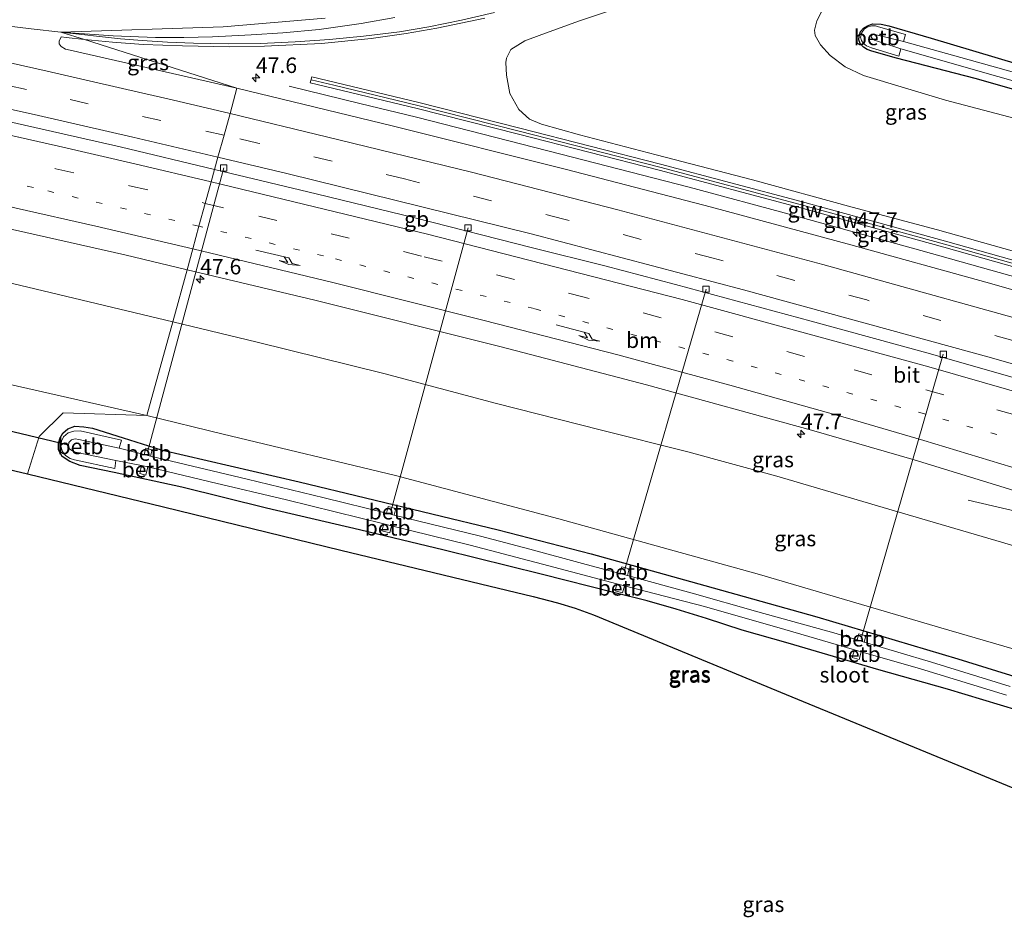
# Model space of a CAD drawing. Units: metres. Extents: x 239988 to 244681, y 481249 to 487501.
# Drawn here: x 240643 to 240802, y 482454 to 482599 of the extents above; entities that cross this region are included whole.
import ezdxf
from ezdxf.enums import TextEntityAlignment as Align

# ---------------------------------------------------------------- set-up
doc = ezdxf.new("R2010")
doc.units = ezdxf.units.M
doc.linetypes.add('VW-1-3_STREEP', pattern=[4, 1, -3])
doc.linetypes.add('VW-3-9_STREEP', pattern=[12, 3, -9])
doc.layers.get('0').update_dxf_attribs({"lineweight": 25})
for name, color, linetype, lineweight in [('B-ME-AL-OVERIG-L-B1', 7, 'Continuous', 18), ('B-ME-AM-KILOMETR-S-B1', 7, 'Continuous', 18), ('B-ME-BV-GELEIDECONSTRUCTIE-BARRIER-L-B1', 213, 'BV-STEPBARRIER', 18), ('B-ME-BV-GELEIDECONSTRUCTIE-GELEIDERAIL-L-B1', 213, 'BV-GELEIDERAIL', 18), ('B-ME-GW-KRUINLIJN-L-B1', 93, 'Continuous', 18), ('B-ME-GW-TEENLIJN-L-B1', 93, 'Continuous', 18), ('B-ME-IE-GRASLAND-GV-B6', 93, 'Continuous', 18), ('B-ME-IE-HULPGEOMETRIE-L-B1', 53, 'Continuous', 18), ('B-ME-KW-GELUIDSWERING-GV-B6', 8, 'Continuous', 18), ('B-ME-KW-SCHERM-L-B1', 8, 'Continuous', 18), ('B-ME-OB-BEKLEDING-GV-B6', 253, 'Continuous', 18), ('B-ME-OG-WATER-GV-B6', 153, 'Continuous', 18), ('B-ME-VH-VERH_SOORT-BITUMEN-GV-B6', 8, 'IE-TERREINAFSCHEIDING-NATUURLIJK-HOUTWAL', 18), ('B-ME-VV-KOLK-S-B1', 8, 'Continuous', 18), ('B-ME-VW-MARKERING-13STREEP-045-L-B1', 255, 'VW-1-3_STREEP', 18), ('B-ME-VW-MARKERING-39STREEP-015-L-B1', 255, 'VW-3-9_STREEP', 18), ('B-ME-VW-MARKERING-PIJLRE750-S-B1', 7, 'Continuous', 18), ('B-ME-VW-MARKERING-STREEP-015-L-B1', 7, 'Continuous', 18), ('B-ME-VW-MARKERING-VERDRIJFSTRP-GV-B6', 7, 'Continuous', 18)]:
    doc.layers.add(name, color=color, linetype=linetype, lineweight=lineweight)
for name, color, linetype in [('B-ME-GW-INSTEEKWATERGANG-L-B1', 10, 'Continuous'), ('B-ME-KG-KADASTRAAL-OPNAMEDTMGRENS-L-B1', 10, 'Continuous'), ('B-ME-KW-DUIKER-L-B1', 10, 'Continuous')]:
    doc.layers.add(name, color=color, linetype=linetype)
doc.styles.add('NLCS-ISO', font='NLCS-ISO.TTF')
doc.linetypes.add('BV-GELEIDERAIL', pattern='A,10,-3,[108,NLCS.SHX,S=1,R=0,X=0,Y=0],-3', length=16)
doc.linetypes.add('BV-STEPBARRIER', pattern='A,1,-1,[16,NLCS.SHX,S=1,R=0,X=-1,Y=0],1', length=3)
doc.linetypes.add('IE-TERREINAFSCHEIDING-NATUURLIJK-HOUTWAL', pattern='A,7,-1.5,[67,NLCS.SHX,S=0.75,R=45,X=0,Y=0],-1.5,7,-1.5,[70,NLCS.SHX,S=0.75,R=0,X=0,Y=0],-1.5', length=20)

# ---------------------------------------------------------------- blocks, each defined once
blk = doc.blocks.new('hecto')
for p, q in [((0, 0.625), (-0.625, 0)), ((0, -0.625), (0, 0.625)), ((-0.625, 0), (0.625, 0)), ((0.625, 0), (0, -0.625))]:
    blk.add_line(p, q)
blk = doc.blocks.new('pijlr')
for p, q in [((0, 0, 0.1), (5.45, 0, 0.1)), ((5.45, -0.75, 0.1), (4.7, 0, 0.1)), ((6.2, -0.75, 0.1), (5.45, 0, 0.1)), ((4, -0.75, 0.1), (5.45, -0.75, 0.1)), ((5.7, -1.05, 0.1), (4, -0.75, 0.1)), ((7.5, -0.75, 0.1), (5.7, -1.05, 0.1)), ((7.5, -0.75, 0.1), (6.2, -0.75, 0.1))]:
    blk.add_line(p, q)
blk = doc.blocks.new('kolk')
blk.add_lwpolyline([(-0.5, -0.5), (0.5, -0.5), (0.5, 0.5), (-0.5, 0.5)], close=True)

msp = doc.modelspace()

# ---------------------------------------------------------------- linework, layer by layer
at = {"layer": 'B-ME-AL-OVERIG-L-B1'}
for p, q in [((240664.085, 482529.23, 9.156), (240676.364, 482575.045, 17.491)), ((240703.33, 482519.86, 9.173), (240715.741, 482565.372, 17.576)), ((240740.964, 482510.142, 9.237), (240754.1, 482555.481, 17.559)), ((240779.11, 482499.183, 9.233), (240792.335, 482544.987, 17.564))]:
    msp.add_line(p, q, dxfattribs=at)
at = {"layer": 'B-ME-BV-GELEIDECONSTRUCTIE-BARRIER-L-B1'}
for points in [[(240674.89, 482574.784, 18.268), (240659.645, 482578.42, 18.357), (240640.159, 482582.831, 18.481), (240621.605, 482586.854, 18.592), (240601.84, 482591.035, 18.447), (240585.647, 482594.416, 18.498), (240567.398, 482598.078, 18.549), (240552.106, 482600.973, 18.524), (240539.703, 482603.326, 18.549)], [(240737.797, 482559.272, 18.334), (240726.138, 482562.182, 18.283), (240707.149, 482566.976, 18.266), (240691.287, 482570.853, 18.248), (240674.89, 482574.784, 18.268)]]:
    msp.add_polyline3d(points, dxfattribs=at)
at = {"layer": 'B-ME-BV-GELEIDECONSTRUCTIE-GELEIDERAIL-L-B1'}
for points in [[(240686.897, 482588.212, 17.739), (240698.309, 482585.43, 18.21), (240707.426, 482583.199, 18.394), (240730.69, 482577.276, 18.441), (240751.359, 482571.913, 18.368), (240768.102, 482567.424, 18.433), (240788.692, 482561.723, 18.411), (240815.686, 482554.149, 18.394), (240827.132, 482550.877, 18.415), (240833.614, 482549.01, 18.424), (240837.447, 482547.828, 18.373), (240841.135, 482546.532, 18.42), (240848.737, 482543.816, 18.458), (240853.73, 482542.076, 18.467), (240857.564, 482540.779, 18.492), (240861.24, 482539.554, 18.51), (240865.139, 482538.318, 18.497), (240871.743, 482536.323, 18.544)], [(240871.844, 482521.135, 18.206), (240851.795, 482527.148, 18.206), (240827.429, 482534.33, 18.227), (240804.366, 482541.036, 18.184), (240790.293, 482545.049, 18.201), (240771.049, 482550.346, 18.253), (240749.162, 482556.267, 18.24), (240737.797, 482559.272, 18.334)], [(240861.484, 482503.131, 17.731), (240858.697, 482504.146, 17.718), (240852.252, 482506.259, 17.671), (240846.077, 482508.184, 17.636), (240839.684, 482510.173, 17.701), (240834.255, 482511.797, 17.666), (240829.465, 482513.213, 17.675), (240821.677, 482515.405, 17.679), (240816.545, 482516.728, 17.653), (240808.823, 482518.565, 17.384), (240796.335, 482521.488, 16.883)]]:
    msp.add_polyline3d(points, dxfattribs=at)
at = {"layer": 'B-ME-GW-INSTEEKWATERGANG-L-B1'}
for points in [[(240784.812, 482592.741, 10.205), (240780.796, 482593.846, 10.261), (240780.083, 482594.154, 10.222), (240779.46, 482594.53, 10.222), (240778.932, 482595.101, 10.213), (240778.72, 482595.703, 10.188), (240778.769, 482596.282, 10.188), (240779.017, 482597.027, 10.192), (240779.473, 482597.56, 10.196), (240780.123, 482597.977, 10.235), (240780.947, 482598.263, 10.273), (240782.308, 482598.226, 10.282), (240783.558, 482597.967, 10.282), (240790.356, 482595.975, 10.312), (240807.836, 482590.733, 10.226)], [(240817.061, 482583.846, 10.166), (240797.484, 482589.478, 10.201), (240784.812, 482592.741, 10.205)], [(240804.408, 482487.566, 9.914), (240793.042, 482491.013, 9.957), (240781.922, 482494.131, 10.021), (240767.357, 482498.421, 9.918), (240759.911, 482500.508, 9.837), (240754.178, 482502.413, 9.785), (240749.295, 482503.914, 9.764), (240744.584, 482505.223, 9.751), (240739.402, 482506.54, 9.871), (240727.503, 482509.562, 10.008), (240711.897, 482513.394, 10.029), (240698.228, 482516.711, 10.047), (240683.28, 482520.185, 10.076), (240669.605, 482523.541, 10.025), (240658.695, 482525.912, 10.008), (240653.25, 482527.082, 10.012), (240651.577, 482527.71, 10.008), (240650.333, 482528.491, 10.008), (240649.739, 482529.577, 9.978), (240649.734, 482530.657, 9.969), (240649.992, 482531.51, 9.969), (240650.428, 482532.277, 9.969), (240651.25, 482532.987, 10.004), (240652.368, 482533.38, 10.068), (240653.789, 482533.317, 10.192), (240655.186, 482533.059, 10.183), (240660.178, 482531.502, 10.085), (240666.284, 482529.604, 9.957), (240688.534, 482524.414, 10.089)], [(240688.534, 482524.414, 10.089), (240720.574, 482516.699, 10.124), (240735.589, 482512.815, 10.119), (240753.918, 482507.713, 10.004), (240771.975, 482502.683, 10.038), (240794.665, 482495.875, 10.042), (240809.388, 482491.331, 10.124)]]:
    msp.add_polyline3d(points, dxfattribs=at)
at = {"layer": 'B-ME-GW-KRUINLIJN-L-B1'}
for points in [[(240742.853, 482601.845, 15.967), (240733.73, 482598.754, 16.237), (240727.65, 482596.56, 16.374), (240724.899, 482595.529, 16.485), (240722.662, 482594.113, 16.502), (240721.915, 482592.763, 16.506), (240721.829, 482592.056, 16.528), (240721.918, 482589.999, 16.635), (240722.491, 482587.061, 16.802), (240723.948, 482584.476, 17.037), (240725.632, 482582.881, 17.311), (240727.565, 482582.115, 17.534), (240733.715, 482580.391, 17.427), (240746.061, 482577.159, 17.542), (240761.582, 482573.127, 17.585), (240777.64, 482568.721, 17.555), (240791.396, 482565.032, 17.568), (240803.809, 482561.567, 17.534)], [(240668.134, 482550.221, 16.644), (240636.189, 482557.855, 16.67), (240603.884, 482565.624, 16.708), (240577.405, 482571.983, 16.755), (240551.913, 482577.519, 16.623), (240534.868, 482581.063, 16.666)], [(240861.651, 482501.779, 16.88), (240860.829, 482498.303, 16.874), (240860.477, 482497.774, 16.874), (240859.789, 482497.42, 16.862), (240858.843, 482497.437, 16.853), (240840.696, 482502.907, 16.583), (240819.894, 482509.277, 16.639), (240801.719, 482514.706, 16.656), (240783.535, 482520.033, 16.622), (240765.523, 482525.345, 16.635), (240751.178, 482529.27, 16.652), (240737.045, 482532.785, 16.489), (240720.304, 482537.068, 16.57), (240702.18, 482541.893, 16.575), (240681.76, 482546.956, 16.639), (240668.134, 482550.221, 16.644)]]:
    msp.add_polyline3d(points, dxfattribs=at)
at = {"layer": 'B-ME-GW-TEENLIJN-L-B1'}
for points in [[(240805.961, 482582.454, 10.616), (240792.686, 482585.987, 10.676), (240779.47, 482589.957, 10.616), (240776.545, 482591.336, 10.629), (240774.107, 482593.143, 10.629), (240772.54, 482594.863, 10.629), (240771.703, 482596.389, 10.607), (240771.594, 482597.266, 10.594), (240771.942, 482598.75, 10.599), (240772.718, 482600.234, 10.659), (240775.237, 482603.293, 10.68), (240779.069, 482607.141, 10.928), (240785.202, 482612.46, 11.027), (240790.894, 482616.554, 11.326), (240796.384, 482620.125, 11.425), (240802.06, 482623.552, 11.545), (240807.352, 482626.134, 11.588)], [(240530.927, 482564.836, 10.146), (240546.145, 482561.85, 10.146), (240566.882, 482557.012, 9.92), (240587.268, 482552.434, 10.184), (240610.416, 482547.349, 10.227), (240630.268, 482542.778, 10.44), (240663.987, 482535.145, 10.416)], [(240663.987, 482535.145, 10.416), (240676.272, 482532.133, 10.376), (240704.022, 482525.427, 10.376), (240730.374, 482518.465, 10.376), (240762.712, 482509.482, 10.261), (240791.955, 482500.887, 10.256), (240819.098, 482493.002, 10.415), (240842.632, 482485.827, 10.389), (240852.049, 482483.074, 10.44), (240860.836, 482480.7, 10.363), (240862.908, 482480.354, 10.372), (240864.599, 482480.687, 10.359), (240866.584, 482481.627, 10.41), (240867.837, 482482.686, 10.41), (240868.637, 482483.703, 10.483), (240869.257, 482485.263, 10.475), (240870.088, 482487.604, 10.44), (240872.825, 482496.404, 10.566)]]:
    msp.add_polyline3d(points, dxfattribs=at)
at = {"layer": 'B-ME-IE-GRASLAND-GV-B6'}
for points in [[(240807.352, 482626.134, 11.588), (240802.06, 482623.552, 11.545), (240796.384, 482620.125, 11.425), (240790.894, 482616.554, 11.326), (240785.202, 482612.46, 11.027), (240779.069, 482607.141, 10.928), (240775.237, 482603.293, 10.68), (240772.718, 482600.234, 10.659), (240771.942, 482598.75, 10.599), (240771.594, 482597.266, 10.594), (240771.703, 482596.389, 10.607), (240772.54, 482594.863, 10.629), (240774.107, 482593.143, 10.629), (240776.545, 482591.336, 10.629), (240779.47, 482589.957, 10.616), (240792.686, 482585.987, 10.676), (240805.961, 482582.454, 10.616)], [(240805.961, 482582.454, 10.616), (240792.686, 482585.987, 10.676), (240779.47, 482589.957, 10.616), (240776.545, 482591.336, 10.629), (240774.107, 482593.143, 10.629), (240772.54, 482594.863, 10.629), (240771.703, 482596.389, 10.607), (240771.594, 482597.266, 10.594), (240771.942, 482598.75, 10.599), (240772.718, 482600.234, 10.659), (240775.237, 482603.293, 10.68), (240779.069, 482607.141, 10.928), (240785.202, 482612.46, 11.027), (240790.894, 482616.554, 11.326), (240796.384, 482620.125, 11.425), (240802.06, 482623.552, 11.545), (240807.352, 482626.134, 11.588)], [(240803.809, 482561.567, 17.534), (240791.396, 482565.032, 17.568), (240777.64, 482568.721, 17.555), (240761.582, 482573.127, 17.585), (240746.061, 482577.159, 17.542), (240733.715, 482580.391, 17.427), (240727.565, 482582.115, 17.534), (240725.632, 482582.881, 17.311), (240723.948, 482584.476, 17.037), (240722.491, 482587.061, 16.802), (240721.918, 482589.999, 16.635), (240721.829, 482592.056, 16.528), (240721.915, 482592.763, 16.506), (240722.662, 482594.113, 16.502), (240724.899, 482595.529, 16.485), (240727.65, 482596.56, 16.374), (240733.73, 482598.754, 16.237), (240742.853, 482601.845, 15.967)], [(240742.853, 482601.845, 15.967), (240733.73, 482598.754, 16.237), (240727.65, 482596.56, 16.374), (240724.899, 482595.529, 16.485), (240722.662, 482594.113, 16.502), (240721.915, 482592.763, 16.506), (240721.829, 482592.056, 16.528), (240721.918, 482589.999, 16.635), (240722.491, 482587.061, 16.802), (240723.948, 482584.476, 17.037), (240725.632, 482582.881, 17.311), (240727.565, 482582.115, 17.534), (240733.715, 482580.391, 17.427), (240746.061, 482577.159, 17.542), (240761.582, 482573.127, 17.585), (240777.64, 482568.721, 17.555), (240791.396, 482565.032, 17.568), (240803.809, 482561.567, 17.534)], [(240818.606, 482551.077, 17.825), (240799.182, 482556.6, 17.812), (240777.409, 482562.616, 17.773), (240754.982, 482568.695, 17.799), (240731.612, 482574.798, 17.808), (240703.732, 482581.788, 17.803), (240678.493, 482587.886, 17.791), (240653.923, 482595.732, 17.89), (240658.428, 482595.316, 17.868), (240663.393, 482594.939, 17.833), (240669.743, 482594.754, 17.722), (240677.318, 482594.589, 17.666), (240682.924, 482594.673, 17.585), (240692.101, 482595.094, 17.452), (240700.117, 482595.934, 17.328), (240705.793, 482596.704, 17.174), (240710.695, 482597.551, 16.999), (240718.458, 482599.21, 16.857)], [(240807.836, 482590.733, 10.226), (240790.356, 482595.975, 10.312), (240783.558, 482597.967, 10.282), (240782.308, 482598.226, 10.282), (240780.947, 482598.263, 10.273), (240780.123, 482597.977, 10.235), (240779.473, 482597.56, 10.196), (240779.017, 482597.027, 10.192), (240778.769, 482596.282, 10.188), (240778.72, 482595.703, 10.188), (240778.932, 482595.101, 10.213), (240779.46, 482594.53, 10.222), (240780.083, 482594.154, 10.222), (240780.796, 482593.846, 10.261), (240784.812, 482592.741, 10.205)], [(240784.812, 482592.741, 10.205), (240780.796, 482593.846, 10.261), (240780.083, 482594.154, 10.222), (240779.46, 482594.53, 10.222), (240778.932, 482595.101, 10.213), (240778.72, 482595.703, 10.188), (240778.769, 482596.282, 10.188), (240779.017, 482597.027, 10.192), (240779.473, 482597.56, 10.196), (240780.123, 482597.977, 10.235), (240780.947, 482598.263, 10.273), (240782.308, 482598.226, 10.282), (240783.558, 482597.967, 10.282), (240790.356, 482595.975, 10.312), (240807.836, 482590.733, 10.226)], [(240815.347, 482587.217, 9.105), (240785.941, 482595.418, 9.049), (240786.25, 482596.546, 9.865), (240781.882, 482597.808, 9.867), (240781.386, 482597.927, 9.867), (240780.761, 482597.954, 9.862), (240780.074, 482597.741, 9.862), (240779.583, 482597.415, 9.862), (240779.182, 482596.878, 9.862), (240779.018, 482596.116, 9.862), (240779.147, 482595.569, 9.862), (240779.418, 482595.151, 9.862), (240779.961, 482594.754, 9.862), (240780.748, 482594.394, 9.862), (240785.174, 482593.08, 9.862), (240785.494, 482594.228, 9.092), (240801.12, 482589.77, 9.092), (240825.516, 482582.858, 9.092)], [(240653.923, 482595.732, 17.89), (240678.493, 482587.886, 17.791), (240651.625, 482594.003, 17.867), (240650.834, 482594.211, 17.867), (240650.151, 482594.615, 17.863), (240649.86, 482595.06, 17.876), (240649.856, 482595.499, 17.897), (240650.153, 482596.19, 17.893), (240650.965, 482596.074, 17.884), (240653.923, 482595.732, 17.89)], [(240784.812, 482592.741, 10.205), (240797.484, 482589.478, 10.201), (240817.061, 482583.846, 10.166)], [(240817.061, 482583.846, 10.166), (240797.484, 482589.478, 10.201), (240784.812, 482592.741, 10.205)], [(240670.445, 482558.623, 17.107), (240668.134, 482550.221, 16.644), (240636.189, 482557.855, 16.67), (240603.884, 482565.624, 16.708), (240577.405, 482571.983, 16.755), (240551.913, 482577.519, 16.623), (240534.868, 482581.063, 16.666), (240537.021, 482589.923, 17.23), (240545.515, 482588.118, 17.262), (240556.961, 482585.624, 17.254), (240567.97, 482583.062, 17.215), (240584.627, 482579.189, 17.228), (240595.411, 482576.589, 17.185), (240610.976, 482572.776, 17.126), (240628.767, 482568.343, 17.126), (240640.648, 482565.476, 17.134), (240660.398, 482561.007, 17.126), (240670.445, 482558.623, 17.107)], [(240690.545, 482589.748, 17.651), (240690.311, 482588.776, 17.649), (240707.543, 482584.632, 17.649), (240723.846, 482580.475, 17.653), (240746.525, 482574.683, 17.653), (240769.144, 482568.64, 17.653), (240792.409, 482562.273, 17.671), (240818.934, 482554.782, 17.671), (240847.293, 482546.537, 17.671), (240873.064, 482538.907, 17.671), (240873.348, 482539.866, 17.673), (240847.575, 482547.497, 17.673), (240819.209, 482555.743, 17.673), (240792.677, 482563.236, 17.673), (240769.405, 482569.605, 17.655), (240746.778, 482575.651, 17.655), (240724.093, 482581.444, 17.655), (240707.783, 482585.603, 17.651), (240690.545, 482589.748, 17.651)], [(240668.134, 482550.221, 16.644), (240663.987, 482535.145, 10.416), (240630.268, 482542.778, 10.44), (240610.416, 482547.349, 10.227), (240587.268, 482552.434, 10.184), (240566.882, 482557.012, 9.92), (240546.145, 482561.85, 10.146), (240530.927, 482564.836, 10.146), (240534.868, 482581.063, 16.666), (240551.913, 482577.519, 16.623), (240577.405, 482571.983, 16.755), (240603.884, 482565.624, 16.708), (240636.189, 482557.855, 16.67), (240668.134, 482550.221, 16.644)], [(240530.927, 482564.836, 10.146), (240546.145, 482561.85, 10.146), (240566.882, 482557.012, 9.92), (240587.268, 482552.434, 10.184), (240610.416, 482547.349, 10.227), (240630.268, 482542.778, 10.44), (240663.987, 482535.145, 10.416), (240650.501, 482535.572, 10.32), (240646.638, 482531.754, 10.051), (240644.716, 482525.73, 10.052), (240629.466, 482529.306, 10.103), (240625.733, 482530.102, 10.12)], [(240819.894, 482509.277, 16.639), (240801.719, 482514.706, 16.656), (240783.535, 482520.033, 16.622), (240765.523, 482525.345, 16.635), (240751.178, 482529.27, 16.652), (240737.045, 482532.785, 16.489), (240720.304, 482537.068, 16.57), (240702.18, 482541.893, 16.575), (240681.76, 482546.956, 16.639), (240668.134, 482550.221, 16.644), (240670.445, 482558.623, 17.107), (240691.062, 482553.728, 17.118), (240721.076, 482546.189, 17.101), (240744.507, 482540.069, 17.037), (240771.089, 482532.749, 17.063), (240787.631, 482527.992, 17.084), (240802.169, 482523.508, 17.076), (240818.269, 482518.456, 17.046)], [(240819.098, 482493.002, 10.415), (240791.955, 482500.887, 10.256), (240762.712, 482509.482, 10.261), (240730.374, 482518.465, 10.376), (240704.022, 482525.427, 10.376), (240676.272, 482532.133, 10.376), (240663.987, 482535.145, 10.416), (240668.134, 482550.221, 16.644), (240681.76, 482546.956, 16.639), (240702.18, 482541.893, 16.575), (240720.304, 482537.068, 16.57), (240737.045, 482532.785, 16.489), (240751.178, 482529.27, 16.652), (240765.523, 482525.345, 16.635), (240783.535, 482520.033, 16.622), (240801.719, 482514.706, 16.656), (240819.894, 482509.277, 16.639)], [(240812.1572, 482471.5481, 10.4418), (240790.4079, 482480.5162, 10.3474), (240767.0381, 482490.1525, 10.246), (240735.936, 482502.977, 10.111), (240732.99, 482504.036, 10.132), (240730.139, 482504.932, 10.115), (240726.227, 482505.909, 10.128), (240717.728, 482508.002, 10.115), (240695.234, 482513.407, 10.132), (240666.63, 482520.419, 10.115), (240644.716, 482525.73, 10.052), (240646.638, 482531.754, 10.051), (240650.501, 482535.572, 10.32), (240663.987, 482535.145, 10.416), (240676.272, 482532.133, 10.376), (240704.022, 482525.427, 10.376), (240730.374, 482518.465, 10.376), (240762.712, 482509.482, 10.261), (240791.955, 482500.887, 10.256), (240819.098, 482493.002, 10.415)], [(240809.388, 482491.331, 10.124), (240794.665, 482495.875, 10.042), (240771.975, 482502.683, 10.038), (240753.918, 482507.713, 10.004), (240735.589, 482512.815, 10.119), (240720.574, 482516.699, 10.124), (240688.534, 482524.414, 10.089), (240666.284, 482529.604, 9.957), (240660.178, 482531.502, 10.085), (240655.186, 482533.059, 10.183), (240653.789, 482533.317, 10.192), (240652.368, 482533.38, 10.068), (240651.25, 482532.987, 10.004), (240650.428, 482532.277, 9.969), (240649.992, 482531.51, 9.969), (240649.734, 482530.657, 9.969), (240649.739, 482529.577, 9.978), (240650.333, 482528.491, 10.008), (240651.577, 482527.71, 10.008), (240653.25, 482527.082, 10.012), (240658.695, 482525.912, 10.008), (240669.605, 482523.541, 10.025), (240683.28, 482520.185, 10.076), (240698.228, 482516.711, 10.047), (240711.897, 482513.394, 10.029), (240727.503, 482509.562, 10.008), (240739.402, 482506.54, 9.871), (240744.584, 482505.223, 9.751), (240749.295, 482503.914, 9.764), (240754.178, 482502.413, 9.785), (240759.911, 482500.508, 9.837), (240767.357, 482498.421, 9.918), (240781.922, 482494.131, 10.021), (240793.042, 482491.013, 9.957), (240804.408, 482487.566, 9.914)], [(240804.408, 482487.566, 9.914), (240793.042, 482491.013, 9.957), (240781.922, 482494.131, 10.021), (240767.357, 482498.421, 9.918), (240759.911, 482500.508, 9.837), (240754.178, 482502.413, 9.785), (240749.295, 482503.914, 9.764), (240744.584, 482505.223, 9.751), (240739.402, 482506.54, 9.871), (240727.503, 482509.562, 10.008), (240711.897, 482513.394, 10.029), (240698.228, 482516.711, 10.047), (240683.28, 482520.185, 10.076), (240669.605, 482523.541, 10.025), (240658.695, 482525.912, 10.008), (240653.25, 482527.082, 10.012), (240651.577, 482527.71, 10.008), (240650.333, 482528.491, 10.008), (240649.739, 482529.577, 9.978), (240649.734, 482530.657, 9.969), (240649.992, 482531.51, 9.969), (240650.428, 482532.277, 9.969), (240651.25, 482532.987, 10.004), (240652.368, 482533.38, 10.068), (240653.789, 482533.317, 10.192), (240655.186, 482533.059, 10.183), (240660.178, 482531.502, 10.085), (240666.284, 482529.604, 9.957), (240688.534, 482524.414, 10.089)], [(240659.52, 482529.843, 8.874), (240659.864, 482531.149, 9.738), (240653.222, 482532.666, 9.738), (240652.196, 482532.597, 9.738), (240651.284, 482532.301, 9.738), (240650.561, 482531.675, 9.738), (240650.226, 482530.979, 9.738), (240650.111, 482530.178, 9.738), (240650.37, 482529.329, 9.738), (240650.836, 482528.686, 9.738), (240651.587, 482528.188, 9.738), (240652.287, 482527.956, 9.738), (240658.805, 482526.551, 9.738), (240658.966, 482527.889, 8.874), (240663.133, 482527.066, 8.874), (240662.819, 482525.765, 9.64), (240663.821, 482525.523, 9.644), (240664.137, 482526.83, 8.874), (240674.16, 482524.404, 8.874), (240686.469, 482521.528, 8.874), (240702.141, 482517.643, 8.874), (240701.86, 482516.529, 9.597), (240703.108, 482516.214, 9.601), (240703.391, 482517.336, 8.874), (240716.087, 482514.218, 8.874), (240728.74, 482510.878, 8.874), (240739.736, 482507.957, 8.874), (240739.428, 482506.865, 9.657), (240740.622, 482506.528, 9.661), (240740.937, 482507.644, 8.874), (240753.859, 482504.334, 8.874), (240766.824, 482500.594, 8.874), (240778.025, 482497.329, 8.874), (240777.674, 482496.083, 9.687), (240778.773, 482495.773, 9.687), (240779.122, 482497.011, 8.874), (240788.652, 482494.266, 8.874), (240802.511, 482490.028, 8.874)], [(240803.11, 482491.446, 8.874), (240790.449, 482495.346, 8.874), (240779.568, 482498.594, 8.874), (240779.846, 482499.581, 9.687), (240778.746, 482499.891, 9.683), (240778.474, 482498.925, 8.874), (240774.68, 482500.079, 8.874), (240762.438, 482503.454, 8.874), (240751.873, 482506.456, 8.874), (240741.418, 482509.347, 8.874), (240741.712, 482510.389, 9.661), (240740.517, 482510.726, 9.657), (240740.219, 482509.67, 8.874), (240734.175, 482511.261, 8.874), (240725.712, 482513.589, 8.874), (240717.77, 482515.657, 8.874), (240703.826, 482519.06, 8.874), (240704.094, 482520.12, 9.601), (240702.846, 482520.435, 9.588), (240702.576, 482519.366, 8.874), (240692.555, 482521.834, 8.874), (240680.137, 482524.85, 8.874), (240664.556, 482528.561, 8.874), (240664.805, 482529.594, 9.644), (240663.803, 482529.836, 9.636), (240663.555, 482528.807, 8.874), (240659.52, 482529.843, 8.874)], [(240688.534, 482524.414, 10.089), (240720.574, 482516.699, 10.124), (240735.589, 482512.815, 10.119), (240753.918, 482507.713, 10.004), (240771.975, 482502.683, 10.038), (240794.665, 482495.875, 10.042), (240809.388, 482491.331, 10.124)]]:
    msp.add_polyline3d(points, dxfattribs=at)
at = {"layer": 'B-ME-IE-HULPGEOMETRIE-L-B1'}
msp.add_polyline3d([(240644.716, 482525.73, 10.052), (240646.638, 482531.754, 10.051), (240650.501, 482535.572, 10.32), (240663.987, 482535.145, 10.416), (240668.134, 482550.221, 16.644), (240670.445, 482558.623, 17.107), (240671.375, 482562.005, 17.186), (240672.373, 482565.636, 17.311), (240673.388, 482569.324, 17.405), (240674.349, 482572.818, 17.479), (240675.439, 482576.781, 17.646), (240676.41, 482580.312, 17.729), (240677.376, 482583.824, 17.739), (240678.493, 482587.886, 17.791), (240653.923, 482595.732, 17.89), (240650.13, 482596.943, 17.872), (240676.264, 482597.798, 17.628), (240692.722, 482599.213, 17.337)], dxfattribs=at)
at = {"layer": 'B-ME-KG-KADASTRAAL-OPNAMEDTMGRENS-L-B1'}
for points in [[(240528.614, 482555.313, 9.679), (240549.5853, 482550.9343, 9.639), (240585.8606, 482542.7267, 9.809), (240618.8603, 482534.9041, 10.018), (240620.8182, 482534.4278, 10.048), (240625.733, 482530.102, 10.12), (240629.466, 482529.306, 10.103), (240644.716, 482525.73, 10.052)], [(240644.716, 482525.73, 10.052), (240666.63, 482520.419, 10.115), (240695.234, 482513.407, 10.132), (240717.728, 482508.002, 10.115), (240726.227, 482505.909, 10.128), (240730.139, 482504.932, 10.115), (240732.99, 482504.036, 10.132), (240735.936, 482502.977, 10.111), (240767.0381, 482490.1525, 10.246), (240790.4079, 482480.5162, 10.3474), (240812.1572, 482471.5481, 10.4418)]]:
    msp.add_polyline3d(points, dxfattribs=at)
at = {"layer": 'B-ME-KW-DUIKER-L-B1'}
msp.add_line((240628.432, 482535.901, 8.808), (240651.347, 482530.372, 8.874), dxfattribs=at)
at = {"layer": 'B-ME-KW-GELUIDSWERING-GV-B6'}
msp.add_polyline3d([(240690.545, 482589.748, 17.651), (240707.783, 482585.603, 17.651), (240724.093, 482581.444, 17.655), (240746.778, 482575.651, 17.655), (240769.405, 482569.605, 17.655), (240792.677, 482563.236, 17.673), (240819.209, 482555.743, 17.673), (240847.575, 482547.497, 17.673), (240873.348, 482539.866, 17.673), (240873.064, 482538.907, 17.671), (240847.293, 482546.537, 17.671), (240818.934, 482554.782, 17.671), (240792.409, 482562.273, 17.671), (240769.144, 482568.64, 17.653), (240746.525, 482574.683, 17.653), (240723.846, 482580.475, 17.653), (240707.543, 482584.632, 17.649), (240690.311, 482588.776, 17.649), (240690.545, 482589.748, 17.651)], dxfattribs=at)
at = {"layer": 'B-ME-KW-SCHERM-L-B1'}
msp.add_polyline3d([(240873.164, 482539.399, 17.695), (240869.764, 482540.405, 19.576), (240847.434, 482547.017, 19.5), (240819.072, 482555.263, 19.5), (240792.543, 482562.755, 19.5), (240769.275, 482569.123, 19.5), (240746.651, 482575.167, 19.5), (240723.97, 482580.959, 19.5), (240707.663, 482585.117, 19.5), (240694.12, 482588.374, 19.648), (240690.471, 482589.252, 17.673)], dxfattribs=at)
at = {"layer": 'B-ME-OB-BEKLEDING-GV-B6'}
for points in [[(240785.941, 482595.418, 9.049), (240781.511, 482596.524, 9.092), (240781.167, 482596.546, 9.092), (240780.835, 482596.424, 9.092), (240780.722, 482596.294, 9.092), (240780.766, 482596.053, 9.092), (240780.951, 482595.846, 9.092), (240781.269, 482595.658, 9.092), (240785.494, 482594.228, 9.092), (240785.174, 482593.08, 9.862), (240780.748, 482594.394, 9.862), (240779.961, 482594.754, 9.862), (240779.418, 482595.151, 9.862), (240779.147, 482595.569, 9.862), (240779.018, 482596.116, 9.862), (240779.182, 482596.878, 9.862), (240779.583, 482597.415, 9.862), (240780.074, 482597.741, 9.862), (240780.761, 482597.954, 9.862), (240781.386, 482597.927, 9.867), (240781.882, 482597.808, 9.867), (240786.25, 482596.546, 9.865), (240785.941, 482595.418, 9.049)], [(240659.52, 482529.843, 8.874), (240653.002, 482531.266, 8.874), (240652.405, 482531.336, 8.874), (240651.837, 482531.208, 8.874), (240651.422, 482530.787, 8.874), (240651.32, 482530.221, 8.874), (240651.525, 482529.757, 8.874), (240651.898, 482529.452, 8.874), (240652.458, 482529.191, 8.874), (240658.966, 482527.889, 8.874), (240658.805, 482526.551, 9.738), (240652.287, 482527.956, 9.738), (240651.587, 482528.188, 9.738), (240650.836, 482528.686, 9.738), (240650.37, 482529.329, 9.738), (240650.111, 482530.178, 9.738), (240650.226, 482530.979, 9.738), (240650.561, 482531.675, 9.738), (240651.284, 482532.301, 9.738), (240652.196, 482532.597, 9.738), (240653.222, 482532.666, 9.738), (240659.864, 482531.149, 9.738), (240659.52, 482529.843, 8.874)], [(240664.556, 482528.561, 8.874), (240663.555, 482528.807, 8.874), (240663.803, 482529.836, 9.636), (240664.805, 482529.594, 9.644), (240664.556, 482528.561, 8.874)], [(240664.137, 482526.83, 8.874), (240663.821, 482525.523, 9.644), (240662.819, 482525.765, 9.64), (240663.133, 482527.066, 8.874), (240664.137, 482526.83, 8.874)], [(240703.826, 482519.06, 8.874), (240702.576, 482519.366, 8.874), (240702.846, 482520.435, 9.588), (240704.094, 482520.12, 9.601), (240703.826, 482519.06, 8.874)], [(240703.391, 482517.336, 8.874), (240703.108, 482516.214, 9.601), (240701.86, 482516.529, 9.597), (240702.141, 482517.643, 8.874), (240703.391, 482517.336, 8.874)], [(240741.418, 482509.347, 8.874), (240740.219, 482509.67, 8.874), (240740.517, 482510.726, 9.657), (240741.712, 482510.389, 9.661), (240741.418, 482509.347, 8.874)], [(240740.937, 482507.644, 8.874), (240740.622, 482506.528, 9.661), (240739.428, 482506.865, 9.657), (240739.736, 482507.957, 8.874), (240740.937, 482507.644, 8.874)], [(240779.568, 482498.594, 8.874), (240778.474, 482498.925, 8.874), (240778.746, 482499.891, 9.683), (240779.846, 482499.581, 9.687), (240779.568, 482498.594, 8.874)], [(240779.122, 482497.011, 8.874), (240778.773, 482495.773, 9.687), (240777.674, 482496.083, 9.687), (240778.025, 482497.329, 8.874), (240779.122, 482497.011, 8.874)]]:
    msp.add_polyline3d(points, dxfattribs=at)
at = {"layer": 'B-ME-OG-WATER-GV-B6'}
for points in [[(240785.941, 482595.418, 9.049), (240815.347, 482587.217, 9.105), (240852.003, 482576.59, 9.109), (240881.853, 482567.394, 9.075), (240888.486, 482565.226, 9.079), (240888.829, 482564.994, 9.079), (240888.875, 482564.783, 9.079), (240888.822, 482564.629, 9.092), (240888.674, 482564.499, 9.092), (240888.455, 482564.423, 9.088), (240881.327, 482566.421, 9.092), (240852.967, 482574.808, 9.092), (240825.516, 482582.858, 9.092), (240801.12, 482589.77, 9.092), (240785.494, 482594.228, 9.092), (240781.269, 482595.658, 9.092), (240780.951, 482595.846, 9.092), (240780.766, 482596.053, 9.092), (240780.722, 482596.294, 9.092), (240780.835, 482596.424, 9.092), (240781.167, 482596.546, 9.092), (240781.511, 482596.524, 9.092), (240785.941, 482595.418, 9.049)], [(240802.511, 482490.028, 8.874), (240788.652, 482494.266, 8.874), (240779.122, 482497.011, 8.874), (240778.025, 482497.329, 8.874), (240766.824, 482500.594, 8.874), (240753.859, 482504.334, 8.874), (240740.937, 482507.644, 8.874), (240739.736, 482507.957, 8.874), (240728.74, 482510.878, 8.874), (240716.087, 482514.218, 8.874), (240703.391, 482517.336, 8.874), (240702.141, 482517.643, 8.874), (240686.469, 482521.528, 8.874), (240674.16, 482524.404, 8.874), (240664.137, 482526.83, 8.874), (240663.133, 482527.066, 8.874), (240658.966, 482527.889, 8.874), (240652.458, 482529.191, 8.874), (240651.898, 482529.452, 8.874), (240651.525, 482529.757, 8.874), (240651.32, 482530.221, 8.874), (240651.422, 482530.787, 8.874), (240651.837, 482531.208, 8.874), (240652.405, 482531.336, 8.874), (240653.002, 482531.266, 8.874), (240659.52, 482529.843, 8.874)], [(240659.52, 482529.843, 8.874), (240663.555, 482528.807, 8.874), (240664.556, 482528.561, 8.874), (240680.137, 482524.85, 8.874), (240692.555, 482521.834, 8.874), (240702.576, 482519.366, 8.874), (240703.826, 482519.06, 8.874), (240717.77, 482515.657, 8.874), (240725.712, 482513.589, 8.874), (240734.175, 482511.261, 8.874), (240740.219, 482509.67, 8.874), (240741.418, 482509.347, 8.874), (240751.873, 482506.456, 8.874), (240762.438, 482503.454, 8.874), (240774.68, 482500.079, 8.874), (240778.474, 482498.925, 8.874), (240779.568, 482498.594, 8.874), (240790.449, 482495.346, 8.874), (240803.11, 482491.446, 8.874)]]:
    msp.add_polyline3d(points, dxfattribs=at)
at = {"layer": 'B-ME-VH-VERH_SOORT-BITUMEN-GV-B6'}
for points in [[(240692.722, 482599.213, 17.337), (240676.264, 482597.798, 17.628), (240650.13, 482596.943, 17.872), (240653.923, 482595.732, 17.89), (240650.965, 482596.074, 17.884), (240650.153, 482596.19, 17.893), (240649.856, 482595.499, 17.897), (240649.86, 482595.06, 17.876), (240650.151, 482594.615, 17.863), (240650.834, 482594.211, 17.867), (240651.625, 482594.003, 17.867), (240678.493, 482587.886, 17.791), (240677.376, 482583.824, 17.739), (240676.41, 482580.312, 17.729), (240675.439, 482576.781, 17.646), (240674.349, 482572.818, 17.479), (240673.388, 482569.324, 17.405), (240672.373, 482565.636, 17.311), (240671.375, 482562.005, 17.186), (240670.445, 482558.623, 17.107), (240660.398, 482561.007, 17.126), (240640.648, 482565.476, 17.134)], [(240718.458, 482599.21, 16.857), (240710.695, 482597.551, 16.999), (240705.793, 482596.704, 17.174), (240700.117, 482595.934, 17.328), (240692.101, 482595.094, 17.452), (240682.924, 482594.673, 17.585), (240677.318, 482594.589, 17.666), (240669.743, 482594.754, 17.722), (240663.393, 482594.939, 17.833), (240658.428, 482595.316, 17.868), (240653.923, 482595.732, 17.89), (240650.13, 482596.943, 17.872), (240676.264, 482597.798, 17.628), (240692.722, 482599.213, 17.337)], [(240818.269, 482518.456, 17.046), (240802.169, 482523.508, 17.076), (240787.631, 482527.992, 17.084), (240771.089, 482532.749, 17.063), (240744.507, 482540.069, 17.037), (240721.076, 482546.189, 17.101), (240691.062, 482553.728, 17.118), (240670.445, 482558.623, 17.107), (240671.375, 482562.005, 17.186), (240672.373, 482565.636, 17.311), (240673.388, 482569.324, 17.405), (240674.349, 482572.818, 17.479), (240675.439, 482576.781, 17.646), (240676.41, 482580.312, 17.729), (240677.376, 482583.824, 17.739), (240678.493, 482587.886, 17.791), (240703.732, 482581.788, 17.803), (240731.612, 482574.798, 17.808), (240754.982, 482568.695, 17.799), (240777.409, 482562.616, 17.773), (240799.182, 482556.6, 17.812), (240818.606, 482551.077, 17.825)]]:
    msp.add_polyline3d(points, dxfattribs=at)
at = {"layer": 'B-ME-VW-MARKERING-13STREEP-045-L-B1'}
for points in [[(240672.373, 482565.636, 17.311), (240645.677, 482571.881, 17.386), (240622.217, 482577.071, 17.416), (240598.706, 482582.029, 17.411), (240579.146, 482586.005, 17.416), (240550.63, 482591.584, 17.416)], [(240824.025, 482525.481, 17.29), (240789.329, 482535.366, 17.311), (240758.422, 482543.882, 17.332), (240726.408, 482552.356, 17.35), (240692.449, 482560.866, 17.311), (240672.373, 482565.636, 17.311)]]:
    msp.add_polyline3d(points, dxfattribs=at)
at = {"layer": 'B-ME-VW-MARKERING-39STREEP-015-L-B1'}
for points in [[(240676.41, 482580.312, 17.729), (240666.204, 482582.674, 17.752), (240644.565, 482587.693, 17.774), (240629.675, 482590.895, 17.769), (240608.651, 482595.388, 17.769), (240595.838, 482598.075, 17.769), (240584.036, 482600.453, 17.752), (240571.634, 482602.919, 17.774), (240560.097, 482605.2, 17.756), (240548.235, 482607.475, 17.795), (240539.556, 482609.076, 17.772)], [(240538.896, 482597.644, 17.482), (240550.672, 482595.413, 17.531), (240562.715, 482593.105, 17.471), (240576.047, 482590.498, 17.518), (240588.92, 482587.913, 17.535), (240601.598, 482585.299, 17.522), (240613.482, 482582.77, 17.445), (240625.512, 482580.194, 17.471), (240637.429, 482577.597, 17.48), (240649.298, 482574.912, 17.467), (240661.184, 482572.172, 17.454), (240673.388, 482569.324, 17.405)], [(240873.619, 482526.812, 17.65), (240861.8, 482530.365, 17.606), (240829.051, 482539.945, 17.641), (240803.528, 482547.208, 17.658), (240780.008, 482553.745, 17.683), (240755.259, 482560.476, 17.696), (240731.176, 482566.803, 17.722), (240705.472, 482573.267, 17.692), (240681.877, 482579.027, 17.722), (240676.41, 482580.312, 17.729)], [(240673.388, 482569.324, 17.405), (240682.007, 482567.281, 17.362), (240708.665, 482560.731, 17.405), (240732.364, 482554.744, 17.409), (240755.52, 482548.59, 17.427), (240777.957, 482542.476, 17.418), (240800.992, 482536.037, 17.401), (240821.605, 482530.1, 17.409), (240844.508, 482523.377, 17.414), (240870.163, 482515.757, 17.371)]]:
    msp.add_polyline3d(points, dxfattribs=at)
at = {"layer": 'B-ME-VW-MARKERING-STREEP-015-L-B1'}
for points in [[(240540.366, 482612.943, 17.837), (240551.909, 482611.283, 17.855), (240567.863, 482608.994, 17.863), (240586.39, 482606.207, 17.88), (240599.965, 482604.102, 17.897), (240613.587, 482601.898, 17.91), (240623.944, 482600.3, 17.94), (240632.29, 482599.105, 17.957), (240639.516, 482598.189, 17.974), (240645.35, 482597.478, 17.953), (240650.13, 482596.943, 17.872)], [(240677.376, 482583.824, 17.739), (240668.027, 482585.995, 17.82), (240660.749, 482587.709, 17.808), (240647.902, 482590.638, 17.833), (240634.471, 482593.644, 17.833), (240622.243, 482596.255, 17.842), (240611.081, 482598.624, 17.829), (240596.24, 482601.704, 17.85), (240585.703, 482603.853, 17.867), (240573.707, 482606.244, 17.88), (240564.315, 482608.077, 17.872), (240555.822, 482609.724, 17.897), (240548.896, 482611.038, 17.837), (240543.492, 482612.068, 17.855), (240540.369, 482612.628, 17.855)], [(240539.65, 482605.385, 17.654), (240556.767, 482602.143, 17.663), (240571.681, 482599.231, 17.633), (240584.784, 482596.613, 17.633), (240595.334, 482594.476, 17.62), (240607.313, 482591.987, 17.667), (240620.719, 482589.148, 17.637), (240632.191, 482586.667, 17.658), (240646.524, 482583.495, 17.62), (240661.733, 482579.993, 17.633), (240675.439, 482576.781, 17.646)], [(240674.349, 482572.818, 17.479), (240662.009, 482575.723, 17.458), (240649.756, 482578.555, 17.535), (240636.833, 482581.462, 17.565), (240623.839, 482584.309, 17.582), (240610.041, 482587.265, 17.582), (240598.673, 482589.633, 17.612), (240586.697, 482592.093, 17.565), (240573.908, 482594.648, 17.526), (240559.981, 482597.369, 17.539), (240551.011, 482599.035, 17.578), (240544.25, 482600.354, 17.59), (240539.758, 482601.193, 17.526)], [(240537.96, 482593.794, 17.351), (240540.616, 482593.304, 17.322), (240543.043, 482592.792, 17.339), (240548.41, 482591.608, 17.369), (240556.852, 482589.657, 17.394), (240565.068, 482587.726, 17.381), (240572.696, 482585.889, 17.347), (240588.499, 482582.043, 17.33), (240609.645, 482576.8, 17.318), (240632.266, 482571.11, 17.296), (240642.915, 482568.571, 17.322), (240655.774, 482565.654, 17.283), (240671.375, 482562.005, 17.186)], [(240874.695, 482530.251, 17.731), (240849.158, 482537.86, 17.713), (240813.03, 482548.313, 17.735), (240772.922, 482559.473, 17.739), (240739.908, 482568.292, 17.756), (240716.278, 482574.342, 17.722), (240692.928, 482580.068, 17.739), (240677.376, 482583.824, 17.739)], [(240872.514, 482523.276, 17.572), (240838.041, 482533.516, 17.546), (240800.097, 482544.41, 17.585), (240760.145, 482555.385, 17.581), (240725.889, 482564.407, 17.641), (240686.548, 482574.155, 17.606), (240675.439, 482576.781, 17.646)], [(240871.259, 482519.263, 17.48), (240829.062, 482531.747, 17.435), (240790.019, 482542.964, 17.444), (240750.232, 482553.799, 17.465), (240709.191, 482564.378, 17.487), (240674.349, 482572.818, 17.479)], [(240866.974, 482505.557, 17.166), (240855.324, 482509.664, 17.093), (240841.111, 482514.551, 17.144), (240831.361, 482517.797, 17.17), (240819.233, 482521.751, 17.174), (240803.367, 482526.795, 17.178), (240789.189, 482531.076, 17.208), (240776.874, 482534.679, 17.217), (240757.933, 482539.985, 17.217), (240739.884, 482544.88, 17.234), (240718.353, 482550.438, 17.243), (240693.925, 482556.569, 17.221), (240671.375, 482562.005, 17.186)]]:
    msp.add_polyline3d(points, dxfattribs=at)
at = {"layer": 'B-ME-VW-MARKERING-VERDRIJFSTRP-GV-B6'}
msp.add_polyline3d([(240720.026, 482600.104, 16.823), (240714.71, 482598.849, 16.917), (240709.438, 482597.799, 17.02), (240704.695, 482596.996, 17.144), (240698.88, 482596.291, 17.285), (240693.398, 482595.743, 17.375), (240687.86, 482595.357, 17.461), (240682.304, 482595.106, 17.538), (240677.077, 482595.033, 17.636), (240671.491, 482595.144, 17.666), (240667.322, 482595.297, 17.718), (240663.225, 482595.57, 17.786), (240659.749, 482595.857, 17.812), (240650.13, 482596.943, 17.872), (240658.523, 482596.348, 17.838), (240665.372, 482596.093, 17.786), (240669.942, 482596.089, 17.705), (240674.538, 482596.202, 17.589), (240680.808, 482596.477, 17.516), (240685.901, 482596.801, 17.414), (240691.736, 482597.381, 17.285), (240698.494, 482598.331, 17.174), (240703.924, 482599.295, 17.071)], dxfattribs=at)

# ---------------------------------------------------------------- block references
at = {"layer": 'B-ME-AM-KILOMETR-S-B1', "rotation": 90}
for p in [(240681.557, 482589.569, 17.705), (240778.378, 482564.603, 17.534), (240672.569, 482557.096, 17.075), (240769.39, 482532.13, 16.904)]:
    msp.add_blockref('hecto', p, dxfattribs=at)
at = {"layer": 'B-ME-VV-KOLK-S-B1', "rotation": 90}
for p in [(240676.364, 482575.045, 17.491), (240715.741, 482565.372, 17.576), (240754.1, 482555.481, 17.559), (240792.335, 482544.987, 17.564)]:
    msp.add_blockref('kolk', p, dxfattribs=at)
at = {"layer": 'B-ME-VW-MARKERING-PIJLRE750-S-B1'}
for p, rotation in [((240681.552, 482561.772, 17.302), 346.8), ((240729.932, 482549.754, 17.281), 345.1)]:
    msp.add_blockref('pijlr', p, dxfattribs=dict(at, rotation=rotation))

# ---------------------------------------------------------------- texts
at = {"layer": 'B-ME-AM-KILOMETR-S-B1', "ltscale": 0.2, "style": 'NLCS-ISO'}
for s, p in [('47.6', (240681.557, 482589.569, 17.705)), ('47.7', (240778.378, 482564.603, 17.534)), ('47.6', (240672.569, 482557.096, 17.075)), ('47.7', (240769.39, 482532.13, 16.904))]:
    msp.add_text(s, height=2.5, dxfattribs=at).set_placement(p, align=Align.BOTTOM_LEFT)
at = {"layer": 'B-ME-BV-GELEIDECONSTRUCTIE-BARRIER-L-B1', "ltscale": 0.2, "style": 'NLCS-ISO'}
msp.add_text('gb', height=2.5, dxfattribs=at).set_placement((240707.4522, 482566.8134), align=Align.MIDDLE_CENTER)
at = {"layer": 'B-ME-IE-GRASLAND-GV-B6', "ltscale": 0.2, "style": 'NLCS-ISO'}
for p in [(240664.1745, 482592.038), (240786.3195, 482584.0715), (240781.8295, 482564.3275), (240764.8925, 482528.0215), (240768.478, 482515.2875), (240751.4375, 482493.4425), (240751.4375, 482493.4425), (240751.4905, 482493.2835), (240763.3375, 482456.3073)]:
    msp.add_text('gras', height=2.5, dxfattribs=at).set_placement(p, align=Align.MIDDLE_CENTER)
at = {"layer": 'B-ME-KW-GELUIDSWERING-GV-B6', "ltscale": 0.2, "style": 'NLCS-ISO'}
msp.add_text('glw', height=2.5, dxfattribs=at).set_placement((240770.0541, 482568.3077), align=Align.MIDDLE_CENTER)
at = {"layer": 'B-ME-KW-SCHERM-L-B1', "ltscale": 0.2, "style": 'NLCS-ISO'}
msp.add_text('glw', height=2.5, dxfattribs=at).set_placement((240775.8297, 482566.621), align=Align.MIDDLE_CENTER)
at = {"layer": 'B-ME-OB-BEKLEDING-GV-B6', "ltscale": 0.2, "style": 'NLCS-ISO'}
for p in [(240781.6166, 482596.0757), (240653.2705, 482530.1325), (240664.255, 482529.0718), (240663.6094, 482526.4028), (240703.4336, 482519.6082), (240702.7782, 482517.0116), (240741.0568, 482509.8958), (240740.332, 482507.3276), (240779.2404, 482499.117), (240778.5432, 482496.6414)]:
    msp.add_text('betb', height=2.5, dxfattribs=at).set_placement(p, align=Align.MIDDLE_CENTER)
at = {"layer": 'B-ME-OG-WATER-GV-B6', "ltscale": 0.2, "style": 'NLCS-ISO'}
msp.add_text('sloot', height=2.5, dxfattribs=at).set_placement((240776.3753, 482493.3131), align=Align.MIDDLE_CENTER)
at = {"layer": 'B-ME-VH-VERH_SOORT-BITUMEN-GV-B6', "ltscale": 0.2, "style": 'NLCS-ISO'}
msp.add_text('bit', height=2.5, dxfattribs=at).set_placement((240786.4234, 482541.6637), align=Align.MIDDLE_CENTER)
at = {"layer": 'B-ME-VW-MARKERING-13STREEP-045-L-B1', "ltscale": 0.2, "style": 'NLCS-ISO'}
msp.add_text('bm', height=2.5, dxfattribs=at).set_placement((240743.8343, 482547.2645), align=Align.MIDDLE_CENTER)

doc.saveas('drawing.dxf')
